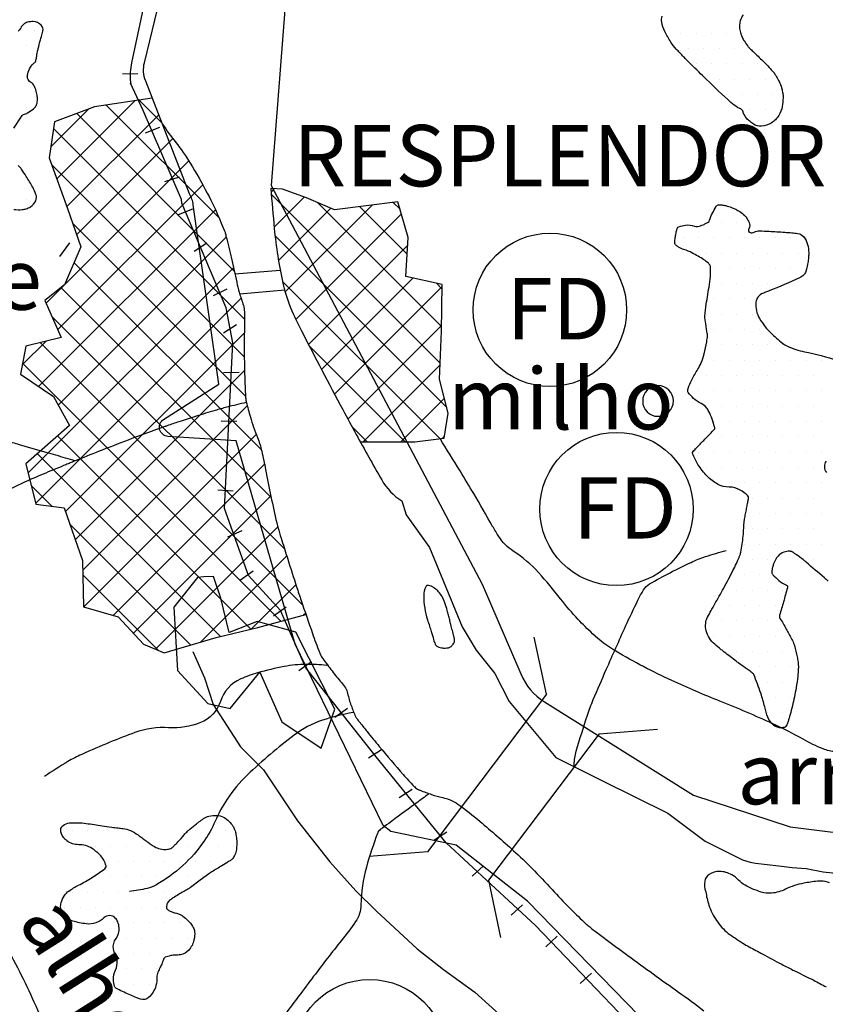
# Model space of a CAD drawing. Units: metres. Extents: x 248 to 1089, y -36051 to 8410.
# Drawn here: x 392 to 418, y 8248 to 8281 of the extents above; entities that cross this region are included whole.
import ezdxf
from ezdxf.enums import TextEntityAlignment as Align

# ---------------------------------------------------------------- set-up
doc = ezdxf.new("R2010")
doc.units = ezdxf.units.M
doc.header["$MEASUREMENT"] = 0
for name, color, linetype, lineweight in [('AFLUENTES', 1, 'Continuous', 0), ('ARINUN', 1, 'Continuous', 0), ('CAIXA', 1, 'Continuous', 0), ('CIDADE', 1, 'Continuous', 0), ('COORDENADAS', 1, 'Continuous', 0), ('ESTR-FERRO', 1, 'Continuous', 0), ('HACHURA', 1, 'Continuous', 0), ('MANCHAS', 1, 'Continuous', 0), ('PONTE', 1, 'Continuous', 0), ('RIODOCE', 1, 'Continuous', 0), ('RODOPAVI', 1, 'Continuous', 0), ('TEXTO', 1, 'Continuous', 0)]:
    doc.layers.add(name, color=color, linetype=linetype, lineweight=lineweight)
doc.styles.add('Style-ENGINEERING', font='ENGINEERING.shx')
doc.styles.add('Style-WORKING', font='WORKING.shx')

msp = doc.modelspace()

# ---------------------------------------------------------------- linework, layer by layer
at = {"layer": 'AFLUENTES', "color": 4, "linetype": 'Continuous', "lineweight": -3, "flags": 128}
for points in [[(393.431, 8266.221, -0.000406), (392.8, 8266.402, -0.000795), (392.478, 8266.495), (392.478, 8266.495, -0.000002), (391.569, 8266.759)], [(391.091, 8266.899, -0.000085), (389.909, 8267.246)], [(399.001, 8268.125, 0.006423), (398.373, 8267.972, 0.010344), (397.986, 8267.864), (397.986, 8267.864, 0.000174), (397.368, 8267.677), (397.368, 8267.677, 0.004918), (397.346, 8267.67), (397.346, 8267.67, 0.001679), (396.81, 8267.494, 0.002315), (396.421, 8267.363, 0.000149), (396.385, 8267.351, 0.000164), (396.351, 8267.339, 0.005402), (395.994, 8267.213, 0.002665), (395.276, 8266.944, 0.002583), (394.311, 8266.572), (394.311, 8266.572, 0.003065), (393.502, 8266.249), (393.502, 8266.249, 0.000179), (393.335, 8266.182), (393.335, 8266.182, 0.00021), (393.193, 8266.124), (393.193, 8266.124, 0.001548), (393.048, 8266.064), (393.048, 8266.064, 0.000339), (392.386, 8265.789), (392.386, 8265.789, 0.00876), (391.712, 8265.494, 0.011506), (391.209, 8265.249, 0.019288)], [(391.564, 8266.76, -0.000213), (391.091, 8266.899)], [(409.698, 8256.245, -0.002523), (409.697, 8256.311, -0.072085), (409.76, 8256.751, -0.008797), (410.125, 8257.921, -0.019667), (410.317, 8258.434, -0.00399), (410.74, 8259.416), (410.74, 8259.416, -0.002755), (411.371, 8260.829), (411.371, 8260.829, -0.008172), (411.771, 8261.675, -0.01983), (411.955, 8262.014, -0.127985), (412.149, 8262.206, -0.022528), (413.502, 8262.909, -0.027477), (413.978, 8263.099, -0.020162), (414.649, 8263.294)], [(401.625, 8259.549, 0.026376), (400.952, 8259.582, 0.047013), (400.241, 8259.512, 0.021933), (399.374, 8259.304, 0.033361), (398.823, 8259.105, 0.214526), (398.159, 8258.37, -0.224849), (397.509, 8257.68, -0.108751), (396.474, 8257.516, 0.102472), (395.374, 8257.355, 0.009995), (394.56, 8257.041, 0.008731), (393.642, 8256.646, 0.028014), (393.189, 8256.41, 0.015806), (392.426, 8255.924)], [(402.486, 8258.014, 0.032724), (401.484, 8257.758, 0.08373), (400.565, 8257.276, 0.028225), (399.039, 8255.974, 0.055365), (398.38, 8255.188, 0.045553), (397.988, 8254.463, -0.050274), (397.626, 8253.809, -0.057096), (396.933, 8253.018, -0.055316), (396.054, 8252.383, -0.070754), (395.772, 8252.272, -0.036559), (395.195, 8252.178)], [(404.943, 8255.348, -0.000003), (404.902, 8255.317), (404.902, 8255.317, -0.000057), (404.489, 8255.013), (404.489, 8255.013, -0.000148), (403.649, 8254.394), (403.649, 8254.394, 0.00045), (403.374, 8254.191), (403.374, 8254.191, 0.145591), (403.282, 8254.068, 0.018923), (402.92, 8252.97, 0.068915), (402.743, 8251.736, -0.153067), (402.569, 8251.191, -0.016039), (402.105, 8250.573, 0.008397), (401.2, 8249.407), (401.2, 8249.407, 0.000991), (400.721, 8248.765), (400.721, 8248.765, -0.001095), (400.287, 8248.184, -0.026174)], [(392.315, 8248.051, 0.022719), (391.365, 8250.048, 0.11452), (391.073, 8250.383, 0.16605), (390.586, 8250.531, 0.054633), (389.094, 8250.318, 0.054619), (388.087, 8249.938, -0.067414), (387.261, 8249.651, -0.068648), (385.978, 8249.569, -0.114932), (385.239, 8249.8, -0.030039), (384.604, 8250.226, -0.035379), (384.117, 8250.656, -0.004791), (383.862, 8250.919, -0.002848), (383.44, 8251.37, -0.047974), (383.034, 8251.902, 0.048576), (382.633, 8252.428, 0.341594), (381.865, 8252.554, 0.098493), (379.986, 8250.997, 0.023395), (378.927, 8249.563, 0.032108), (378.276, 8248.438, 0.076357)]]:
    msp.add_lwpolyline(points, format="xyb", dxfattribs=at)
at = {"layer": 'ARINUN', "color": 3, "linetype": 'Continuous', "lineweight": -3, "ltscale": 7, "flags": 128}
for points in [[(398.108, 8289.609), (400.211, 8285.903), (400.411, 8282.903), (399.811, 8275.203), (406.692, 8262.2), (407.95, 8259.268), (407.95, 8259.268, 0.152492), (408.725, 8258.362), (408.725, 8258.362), (413.585, 8255.313), (416.731, 8254.281)], [(413.405, 8246.474), (408.17, 8251.861), (405.846, 8253.685), (403.719, 8254.125), (403.463, 8254.327), (400.603, 8260.245), (398.675, 8266.868), (396.452, 8267.02), (396.451, 8267.02, -0.72358), (396.31, 8267.572), (396.31, 8267.572), (398.105, 8268.718), (397.278, 8274.57), (397.278, 8274.57, 0.096745), (397.153, 8274.932), (397.153, 8274.932), (395.725, 8278.61), (395.725, 8278.61, -0.153354), (395.685, 8279.208), (395.685, 8279.208), (397.224, 8285.545)], [(416.731, 8254.281), (419.523, 8253.933), (419.523, 8253.933, 0.463159), (420.225, 8254.231), (420.225, 8254.231), (421.711, 8256.143), (421.711, 8256.143, -0.649567), (422.243, 8256.011), (422.243, 8256.011), (422.744, 8253.204), (422.744, 8253.204, 0.300785), (424.435, 8251.88), (424.435, 8251.88), (424.925, 8251.846)]]:
    msp.add_lwpolyline(points, format="xyb", dxfattribs=at)
at = {"layer": 'CIDADE', "color": 2, "linetype": 'Continuous', "lineweight": -3}
for points in [[(395.941, 8278.054), (394.053, 8277.766), (392.752, 8277.277), (392.582, 8276.102), (393.18, 8274.447), (393.61, 8273.202), (393.084, 8271.962), (392.441, 8271.447), (392.97, 8270.247), (391.821, 8269.961), (391.644, 8269.043), (392.719, 8268.314), (393.241, 8267.371), (391.817, 8266.122), (392.149, 8264.803), (393.066, 8264.684), (393.665, 8262.972), (393.702, 8261.46), (394.824, 8261.131), (395.659, 8260.239), (396.323, 8259.956), (398.023, 8260.454), (399.385, 8260.788), (400.944, 8261.212)], [(402.718, 8266.845), (404.5, 8266.838), (405.453, 8266.961), (405.59, 8267.778), (405.305, 8268.884), (405.366, 8270.455), (405.385, 8271.968), (404.209, 8272.239), (404.277, 8273.511), (403.948, 8274.673), (401.885, 8274.407), (400.962, 8274.798), (400.185, 8275.078), (399.805, 8275.109)]]:
    msp.add_lwpolyline(points, dxfattribs=at)
at = {"layer": 'COORDENADAS', "color": 7, "linetype": 'Continuous', "lineweight": -3}
for p, q in [((394.969, 8278.845), (395.469, 8278.857)), ((395.72, 8276.921), (396.183, 8277.11)), ((396.351, 8275.335), (396.828, 8275.484)), ((396.793, 8274.258), (397.257, 8274.444)), ((397.307, 8273.055), (397.721, 8273.336)), ((397.933, 8271.609), (398.379, 8271.835)), ((398.258, 8270.398), (398.681, 8270.673)), ((398.296, 8264.666), (398.567, 8270.075)), ((398.266, 8269.105), (398.771, 8269.117)), ((398.187, 8267.531), (398.692, 8267.516)), ((398.074, 8265.278), (398.578, 8265.238)), ((398.407, 8263.738), (398.868, 8263.944)), ((398.821, 8262.339), (399.234, 8262.631)), ((399.89, 8261.168), (400.302, 8261.46)), ((400.72, 8259.383), (401.132, 8259.675)), ((401.888, 8257.856), (402.3, 8258.148)), ((402.987, 8256.536), (403.408, 8256.809)), ((403.99, 8255.239), (404.412, 8255.512)), ((405.117, 8253.844), (405.538, 8254.117)), ((406.368, 8252.672), (406.737, 8253.012)), ((407.641, 8251.4), (408.01, 8251.74)), ((408.767, 8250.372), (409.136, 8250.712)), ((409.893, 8249.174), (410.262, 8249.514))]:
    msp.add_line(p, q, dxfattribs=at)
for points in [[(396.906, 8274.63), (396.893, 8274.742), (395.646, 8277.65), (395.233, 8278.543)], [(398.567, 8270.075), (398.352, 8271.216), (396.906, 8274.63)], [(415.953, 8244.462), (413.998, 8245.494), (413.111, 8246.173), (408.431, 8251.059), (405.521, 8253.759), (403.234, 8256.564), (400.947, 8259.472), (400.115, 8261.342), (399.076, 8262.485), (398.296, 8264.666)]]:
    msp.add_lwpolyline(points, dxfattribs=at)
at = {"layer": 'ESTR-FERRO', "color": 7, "linetype": 'Continuous', "lineweight": -3, "flags": 128}
msp.add_lwpolyline([(393.832, 8290.863), (396.299, 8286.461), (396.299, 8286.461, -0.182076), (396.51, 8285.067), (396.51, 8285.067), (395.262, 8279.201), (395.262, 8279.201, 0.077837), (395.229, 8278.583), (395.228, 8278.583), (395.237, 8278.504)], format="xyb", dxfattribs=at)
at = {"layer": 'HACHURA', "color": 7, "linetype": 'Continuous', "lineweight": -3}
for p, q in [((392.827, 8275.422), (395.372, 8277.967)), ((398.12, 8274.142), (394.438, 8277.824)), ((396.255, 8277.245), (395.511, 8277.988)), ((392.635, 8276.467), (393.861, 8277.693)), ((393.156, 8274.513), (396.152, 8277.51)), ((398.613, 8272.412), (393.476, 8277.549)), ((398.948, 8270.84), (392.722, 8277.066)), ((393.474, 8273.595), (396.611, 8276.732)), ((398.939, 8269.61), (392.658, 8275.892)), ((393.088, 8271.971), (397.127, 8276.01)), ((392.857, 8270.503), (397.583, 8275.229)), ((399.815, 8274.985), (399.928, 8275.099)), ((405.326, 8269.411), (399.82, 8274.917)), ((399.913, 8273.846), (400.891, 8274.824)), ((400.272, 8271.73), (403.106, 8274.564)), ((405.368, 8270.606), (401.334, 8274.641)), ((404.247, 8272.964), (402.7, 8274.512)), ((404.016, 8274.434), (403.796, 8274.653)), ((392.235, 8268.643), (398, 8274.408)), ((400.055, 8272.751), (401.763, 8274.459)), ((400.616, 8270.836), (404.059, 8274.28)), ((398.979, 8268.333), (393.346, 8273.966)), ((405.544, 8267.956), (399.942, 8273.557)), ((392.87, 8268.041), (398.35, 8273.521)), ((401.033, 8270.016), (404.262, 8273.246)), ((399.499, 8266.576), (393.391, 8272.684)), ((391.892, 8265.825), (398.588, 8272.521)), ((392.478, 8271.361), (393.058, 8271.941)), ((405.318, 8266.944), (400.186, 8272.076)), ((401.457, 8269.203), (404.44, 8272.186)), ((405.384, 8271.828), (405.201, 8272.011)), ((399.815, 8265.023), (392.969, 8271.869)), ((401.883, 8268.392), (405.384, 8271.893)), ((392.141, 8264.837), (398.834, 8271.53)), ((400.248, 8263.352), (392.668, 8270.932)), ((402.313, 8267.584), (405.368, 8270.639)), ((393.107, 8264.565), (398.942, 8270.4)), ((391.703, 8269.349), (392.479, 8270.125)), ((400.842, 8261.52), (392.286, 8270.077)), ((404.186, 8266.839), (401.058, 8269.967)), ((400.133, 8260.992), (391.715, 8269.41)), ((402.811, 8266.844), (405.324, 8269.357)), ((393.428, 8263.649), (398.948, 8269.169)), ((404.043, 8266.839), (405.465, 8268.261)), ((393.673, 8262.656), (399.036, 8268.02)), ((402.944, 8266.844), (402.442, 8267.345)), ((399.156, 8260.732), (392.855, 8267.032)), ((393.712, 8261.457), (399.33, 8267.076)), ((405.395, 8266.954), (405.463, 8267.022)), ((398.162, 8260.489), (392.196, 8266.454)), ((394.668, 8261.177), (399.601, 8266.109)), ((392.679, 8264.734), (391.995, 8265.418)), ((395.325, 8260.596), (399.803, 8265.074)), ((397.2, 8260.213), (393.247, 8264.166)), ((396.042, 8260.075), (400.031, 8264.064)), ((397.507, 8260.303), (400.322, 8263.118)), ((396.143, 8260.032), (393.677, 8262.499)), ((399.179, 8260.738), (400.622, 8262.181)), ((400.872, 8261.193), (400.933, 8261.254))]:
    msp.add_line(p, q, dxfattribs=at)
at = {"layer": 'MANCHAS', "color": 7, "linetype": 'Continuous', "lineweight": -3}
for p, q in [((392.093, 8280.255), (392.093, 8280.255)), ((413.166, 8280.172), (413.166, 8280.172)), ((413.666, 8280.172), (413.666, 8280.172)), ((414.166, 8280.172), (414.166, 8280.172)), ((414.666, 8280.172), (414.666, 8280.172)), ((415.166, 8280.172), (415.166, 8280.172)), ((391.843, 8279.755), (391.843, 8279.755)), ((413.416, 8279.672), (413.416, 8279.672)), ((413.916, 8279.672), (413.916, 8279.672)), ((414.416, 8279.672), (414.416, 8279.672)), ((414.916, 8279.672), (414.916, 8279.672)), ((415.416, 8279.672), (415.416, 8279.672)), ((392.093, 8279.255), (392.093, 8279.255)), ((413.666, 8279.172), (413.666, 8279.172)), ((414.166, 8279.172), (414.166, 8279.172)), ((414.666, 8279.172), (414.666, 8279.172)), ((415.166, 8279.172), (415.166, 8279.172)), ((415.666, 8279.172), (415.666, 8279.172)), ((391.843, 8278.755), (391.843, 8278.755)), ((414.416, 8278.672), (414.416, 8278.672)), ((414.916, 8278.672), (414.916, 8278.672)), ((415.416, 8278.672), (415.416, 8278.672)), ((415.916, 8278.672), (415.916, 8278.672)), ((392.093, 8278.255), (392.093, 8278.255)), ((414.666, 8278.172), (414.666, 8278.172)), ((415.166, 8278.172), (415.166, 8278.172)), ((415.666, 8278.172), (415.666, 8278.172)), ((416.166, 8278.172), (416.166, 8278.172)), ((391.843, 8277.755), (391.843, 8277.755)), ((415.416, 8277.672), (415.416, 8277.672)), ((415.916, 8277.672), (415.916, 8277.672)), ((416.416, 8277.672), (416.416, 8277.672)), ((415.666, 8277.172), (415.666, 8277.172)), ((416.166, 8277.172), (416.166, 8277.172)), ((391.843, 8274.755), (391.843, 8274.755)), ((414.75, 8274.5), (414.75, 8274.5)), ((414.5, 8274), (414.5, 8274)), ((415, 8274), (415, 8274)), ((413.25, 8273.5), (413.25, 8273.5)), ((413.75, 8273.5), (413.75, 8273.5)), ((414.25, 8273.5), (414.25, 8273.5)), ((414.75, 8273.5), (414.75, 8273.5)), ((415.25, 8273.5), (415.25, 8273.5)), ((415.75, 8273.5), (415.75, 8273.5)), ((416.25, 8273.5), (416.25, 8273.5)), ((416.75, 8273.5), (416.75, 8273.5)), ((414, 8273), (414, 8273)), ((414.5, 8273), (414.5, 8273)), ((415, 8273), (415, 8273)), ((415.5, 8273), (415.5, 8273)), ((416, 8273), (416, 8273)), ((416.5, 8273), (416.5, 8273)), ((417, 8273), (417, 8273)), ((414.25, 8272.5), (414.25, 8272.5)), ((414.75, 8272.5), (414.75, 8272.5)), ((415.25, 8272.5), (415.25, 8272.5)), ((415.75, 8272.5), (415.75, 8272.5)), ((416.25, 8272.5), (416.25, 8272.5)), ((416.75, 8272.5), (416.75, 8272.5)), ((417.25, 8272.5), (417.25, 8272.5)), ((414.5, 8272), (414.5, 8272)), ((415, 8272), (415, 8272)), ((415.5, 8272), (415.5, 8272)), ((416, 8272), (416, 8272)), ((416.5, 8272), (416.5, 8272)), ((414.25, 8271.5), (414.25, 8271.5)), ((414.75, 8271.5), (414.75, 8271.5)), ((415.25, 8271.5), (415.25, 8271.5)), ((414, 8271), (414, 8271)), ((414.5, 8271), (414.5, 8271)), ((415, 8271), (415, 8271)), ((415.5, 8271), (415.5, 8271)), ((414.25, 8270.5), (414.25, 8270.5)), ((414.75, 8270.5), (414.75, 8270.5)), ((415.25, 8270.5), (415.25, 8270.5)), ((415.75, 8270.5), (415.75, 8270.5)), ((414, 8270), (414, 8270)), ((414.5, 8270), (414.5, 8270)), ((415, 8270), (415, 8270)), ((415.5, 8270), (415.5, 8270)), ((416, 8270), (416, 8270)), ((416.5, 8270), (416.5, 8270)), ((414.25, 8269.5), (414.25, 8269.5)), ((414.75, 8269.5), (414.75, 8269.5)), ((415.25, 8269.5), (415.25, 8269.5)), ((415.75, 8269.5), (415.75, 8269.5)), ((416.25, 8269.5), (416.25, 8269.5)), ((416.75, 8269.5), (416.75, 8269.5)), ((417.25, 8269.5), (417.25, 8269.5)), ((417.75, 8269.5), (417.75, 8269.5)), ((414, 8269), (414, 8269)), ((414.5, 8269), (414.5, 8269)), ((415, 8269), (415, 8269)), ((415.5, 8269), (415.5, 8269)), ((416, 8269), (416, 8269)), ((416.5, 8269), (416.5, 8269)), ((417, 8269), (417, 8269)), ((417.5, 8269), (417.5, 8269)), ((413.75, 8268.5), (413.75, 8268.5)), ((414.25, 8268.5), (414.25, 8268.5)), ((414.75, 8268.5), (414.75, 8268.5)), ((415.25, 8268.5), (415.25, 8268.5)), ((415.75, 8268.5), (415.75, 8268.5)), ((416.25, 8268.5), (416.25, 8268.5)), ((416.75, 8268.5), (416.75, 8268.5)), ((417.25, 8268.5), (417.25, 8268.5)), ((417.75, 8268.5), (417.75, 8268.5)), ((414, 8268), (414, 8268)), ((414.5, 8268), (414.5, 8268)), ((415, 8268), (415, 8268)), ((415.5, 8268), (415.5, 8268)), ((416, 8268), (416, 8268)), ((416.5, 8268), (416.5, 8268)), ((417, 8268), (417, 8268)), ((417.5, 8268), (417.5, 8268)), ((414.25, 8267.5), (414.25, 8267.5)), ((414.75, 8267.5), (414.75, 8267.5)), ((415.25, 8267.5), (415.25, 8267.5)), ((415.75, 8267.5), (415.75, 8267.5)), ((416.25, 8267.5), (416.25, 8267.5)), ((416.75, 8267.5), (416.75, 8267.5)), ((417.25, 8267.5), (417.25, 8267.5)), ((417.75, 8267.5), (417.75, 8267.5)), ((414.5, 8267), (414.5, 8267)), ((415, 8267), (415, 8267)), ((415.5, 8267), (415.5, 8267)), ((416, 8267), (416, 8267)), ((416.5, 8267), (416.5, 8267)), ((417, 8267), (417, 8267)), ((417.5, 8267), (417.5, 8267)), ((413.75, 8266.5), (413.75, 8266.5)), ((414.25, 8266.5), (414.25, 8266.5)), ((414.75, 8266.5), (414.75, 8266.5)), ((415.25, 8266.5), (415.25, 8266.5)), ((415.75, 8266.5), (415.75, 8266.5)), ((416.25, 8266.5), (416.25, 8266.5)), ((416.75, 8266.5), (416.75, 8266.5)), ((417.25, 8266.5), (417.25, 8266.5)), ((417.75, 8266.5), (417.75, 8266.5)), ((414, 8266), (414, 8266)), ((414.5, 8266), (414.5, 8266)), ((415, 8266), (415, 8266)), ((415.5, 8266), (415.5, 8266)), ((416, 8266), (416, 8266)), ((416.5, 8266), (416.5, 8266)), ((417, 8266), (417, 8266)), ((417.5, 8266), (417.5, 8266)), ((414.75, 8265.5), (414.75, 8265.5)), ((415.25, 8265.5), (415.25, 8265.5)), ((415.75, 8265.5), (415.75, 8265.5)), ((416.25, 8265.5), (416.25, 8265.5)), ((416.75, 8265.5), (416.75, 8265.5)), ((417.25, 8265.5), (417.25, 8265.5)), ((417.75, 8265.5), (417.75, 8265.5)), ((415.5, 8265), (415.5, 8265)), ((416, 8265), (416, 8265)), ((416.5, 8265), (416.5, 8265)), ((417, 8265), (417, 8265)), ((417.5, 8265), (417.5, 8265)), ((415.75, 8264.5), (415.75, 8264.5)), ((416.25, 8264.5), (416.25, 8264.5)), ((416.75, 8264.5), (416.75, 8264.5)), ((417.25, 8264.5), (417.25, 8264.5)), ((417.75, 8264.5), (417.75, 8264.5)), ((415.5, 8264), (415.5, 8264)), ((416, 8264), (416, 8264)), ((416.5, 8264), (416.5, 8264)), ((417, 8264), (417, 8264)), ((417.5, 8264), (417.5, 8264)), ((415.25, 8263.5), (415.25, 8263.5)), ((415.75, 8263.5), (415.75, 8263.5)), ((416.25, 8263.5), (416.25, 8263.5)), ((416.75, 8263.5), (416.75, 8263.5)), ((417.25, 8263.5), (417.25, 8263.5)), ((417.75, 8263.5), (417.75, 8263.5)), ((415.5, 8263), (415.5, 8263)), ((416, 8263), (416, 8263)), ((417.5, 8263), (417.5, 8263)), ((415.25, 8262.5), (415.25, 8262.5)), ((415.75, 8262.5), (415.75, 8262.5)), ((417.75, 8262.5), (417.75, 8262.5)), ((415, 8262), (415, 8262)), ((415.5, 8262), (415.5, 8262)), ((416, 8262), (416, 8262)), ((416.5, 8262), (416.5, 8262)), ((414.25, 8261.5), (414.25, 8261.5)), ((414.75, 8261.5), (414.75, 8261.5)), ((415.25, 8261.5), (415.25, 8261.5)), ((415.75, 8261.5), (415.75, 8261.5)), ((416.25, 8261.5), (416.25, 8261.5)), ((414, 8261), (414, 8261)), ((414.5, 8261), (414.5, 8261)), ((415, 8261), (415, 8261)), ((415.5, 8261), (415.5, 8261)), ((416, 8261), (416, 8261)), ((414.25, 8260.5), (414.25, 8260.5)), ((414.75, 8260.5), (414.75, 8260.5)), ((415.25, 8260.5), (415.25, 8260.5)), ((415.75, 8260.5), (415.75, 8260.5)), ((416.25, 8260.5), (416.25, 8260.5)), ((415, 8260), (415, 8260)), ((415.5, 8260), (415.5, 8260)), ((416, 8260), (416, 8260)), ((416.5, 8260), (416.5, 8260)), ((415.25, 8259.5), (415.25, 8259.5)), ((415.75, 8259.5), (415.75, 8259.5)), ((416.25, 8259.5), (416.25, 8259.5)), ((416.75, 8259.5), (416.75, 8259.5)), ((416, 8259), (416, 8259)), ((416.5, 8259), (416.5, 8259)), ((416.25, 8258.5), (416.25, 8258.5)), ((416.75, 8258.5), (416.75, 8258.5)), ((416, 8258), (416, 8258)), ((416.5, 8258), (416.5, 8258)), ((398.088, 8254.648), (398.088, 8254.648)), ((393.338, 8254.148), (393.338, 8254.148)), ((393.838, 8254.148), (393.838, 8254.148)), ((394.338, 8254.148), (394.338, 8254.148)), ((394.838, 8254.148), (394.838, 8254.148)), ((397.338, 8254.148), (397.338, 8254.148)), ((397.838, 8254.148), (397.838, 8254.148)), ((398.338, 8254.148), (398.338, 8254.148)), ((394.088, 8253.648), (394.088, 8253.648)), ((394.588, 8253.648), (394.588, 8253.648)), ((395.088, 8253.648), (395.088, 8253.648)), ((395.588, 8253.648), (395.588, 8253.648)), ((397.088, 8253.648), (397.088, 8253.648)), ((397.588, 8253.648), (397.588, 8253.648)), ((398.088, 8253.648), (398.088, 8253.648)), ((398.588, 8253.648), (398.588, 8253.648)), ((394.838, 8253.148), (394.838, 8253.148)), ((395.338, 8253.148), (395.338, 8253.148)), ((395.838, 8253.148), (395.838, 8253.148)), ((396.338, 8253.148), (396.338, 8253.148)), ((396.838, 8253.148), (396.838, 8253.148)), ((397.338, 8253.148), (397.338, 8253.148)), ((397.838, 8253.148), (397.838, 8253.148)), ((398.338, 8253.148), (398.338, 8253.148)), ((394.088, 8252.648), (394.088, 8252.648)), ((394.588, 8252.648), (394.588, 8252.648)), ((395.088, 8252.648), (395.088, 8252.648)), ((395.588, 8252.648), (395.588, 8252.648)), ((396.088, 8252.648), (396.088, 8252.648)), ((396.588, 8252.648), (396.588, 8252.648)), ((397.088, 8252.648), (397.088, 8252.648)), ((397.588, 8252.648), (397.588, 8252.648)), ((393.338, 8252.148), (393.338, 8252.148)), ((393.838, 8252.148), (393.838, 8252.148)), ((394.338, 8252.148), (394.338, 8252.148)), ((394.838, 8252.148), (394.838, 8252.148)), ((395.338, 8252.148), (395.338, 8252.148)), ((395.838, 8252.148), (395.838, 8252.148)), ((396.338, 8252.148), (396.338, 8252.148)), ((396.838, 8252.148), (396.838, 8252.148)), ((393.088, 8251.648), (393.088, 8251.648)), ((393.588, 8251.648), (393.588, 8251.648)), ((394.088, 8251.648), (394.088, 8251.648)), ((394.588, 8251.648), (394.588, 8251.648)), ((395.088, 8251.648), (395.088, 8251.648)), ((395.588, 8251.648), (395.588, 8251.648)), ((396.088, 8251.648), (396.088, 8251.648)), ((393.838, 8251.148), (393.838, 8251.148)), ((394.838, 8251.148), (394.838, 8251.148)), ((395.338, 8251.148), (395.338, 8251.148)), ((395.838, 8251.148), (395.838, 8251.148)), ((396.338, 8251.148), (396.338, 8251.148)), ((396.838, 8251.148), (396.838, 8251.148)), ((395.088, 8250.648), (395.088, 8250.648)), ((395.588, 8250.648), (395.588, 8250.648)), ((396.088, 8250.648), (396.088, 8250.648)), ((396.588, 8250.648), (396.588, 8250.648)), ((397.088, 8250.648), (397.088, 8250.648)), ((394.838, 8250.148), (394.838, 8250.148)), ((395.338, 8250.148), (395.338, 8250.148)), ((395.838, 8250.148), (395.838, 8250.148)), ((396.338, 8250.148), (396.338, 8250.148)), ((396.838, 8250.148), (396.838, 8250.148)), ((395.088, 8249.648), (395.088, 8249.648)), ((395.588, 8249.648), (395.588, 8249.648)), ((396.088, 8249.648), (396.088, 8249.648)), ((394.838, 8249.148), (394.838, 8249.148)), ((395.338, 8249.148), (395.338, 8249.148)), ((395.838, 8249.148), (395.838, 8249.148))]:
    msp.add_line(p, q, dxfattribs=at)
at = {"layer": 'MANCHAS', "color": 1, "linetype": 'Continuous', "lineweight": -3}
msp.add_line((392.932, 8272.881), (393.248, 8273.334), dxfattribs=at)
at = {"layer": 'MANCHAS', "color": 7, "linetype": 'Continuous', "lineweight": -3, "flags": 128}
for points in [[(431.897, 8268.263, 0.000001), (431.996, 8268.467)], [(415.2, 8280.767, 0.078385), (415.109, 8280.575, 0.066629), (415.081, 8280.402, 0.07077), (415.101, 8280.238, 0.033196), (415.166, 8280.044, 0.047985), (415.233, 8279.918, 0.015899), (415.354, 8279.747, 0.038711), (415.412, 8279.682, 0.00171), (415.529, 8279.569, -0.002132), (415.647, 8279.456), (415.647, 8279.456, -0.000206), (415.808, 8279.3), (415.808, 8279.3, -0.001273), (415.834, 8279.275, -0.008231), (415.873, 8279.236, -0.001797), (416.044, 8279.055, -0.005264), (416.141, 8278.95, -0.007444), (416.207, 8278.875, -0.027489), (416.228, 8278.847, -0.008339), (416.29, 8278.751, -0.03435), (416.377, 8278.59, -0.029635), (416.453, 8278.392, -0.024741), (416.471, 8278.323, -0.012112), (416.497, 8278.18, -0.053415), (416.503, 8278.063, -0.021746), (416.475, 8277.777, -0.111205), (416.362, 8277.482, -0.101985), (416.119, 8277.24, -0.130849), (415.797, 8277.134, -0.164926), (415.535, 8277.206, -0.030998), (415.397, 8277.313, -0.039786), (415.301, 8277.411, -0.104783), (415.199, 8277.604, 0.186138), (415.124, 8277.705, 0.092725), (415.067, 8277.727, -0.098668), (415.014, 8277.749, -0.03823), (414.802, 8277.913, -0.009359), (414.005, 8278.663), (414.005, 8278.663, -0.000569), (413.499, 8279.158), (413.499, 8279.158, -0.002202), (413.369, 8279.287, -0.005886), (413.257, 8279.402, -0.002739), (413.019, 8279.653, -0.044245), (412.845, 8279.876, -0.030955), (412.648, 8280.227, -0.067991), (412.547, 8280.535, -0.119012), (412.558, 8280.721, -0.027522)], [(391.427, 8277.077), (391.698, 8277.483), (391.698, 8277.483, -0.179699), (391.743, 8277.515, 0.065594), (391.878, 8277.573, 0.040305), (392.067, 8277.706, 0.075002), (392.149, 8277.799, 0.103287), (392.184, 8277.888, 0.053994), (392.194, 8278.069, 0.048695), (392.17, 8278.232, 0.038295), (392.104, 8278.43, 0.168997), (391.973, 8278.575, -0.21314), (391.878, 8278.7, -0.118816), (391.88, 8278.846, -0.07355), (391.969, 8279.061, -0.095332), (392.092, 8279.199, 0.170963), (392.149, 8279.286, 0.038233), (392.172, 8279.422, -0.036574), (392.194, 8279.557, -0.001691), (392.222, 8279.671), (392.222, 8279.671, -0.000781), (392.284, 8279.918), (392.284, 8279.918, -0.014315), (392.327, 8280.067, 0.012807), (392.375, 8280.233, 0.266029), (392.321, 8280.432, 0.184984), (392.059, 8280.549, 0.08307), (391.874, 8280.528, 0.104347), (391.743, 8280.459, 0.106631), (391.65, 8280.339, -0.118079), (391.563, 8280.233, -0.067229)], [(391.431, 8274.422, 0.046153), (391.698, 8274.417, 0.061991), (391.824, 8274.442, 0.050424), (391.969, 8274.507, 0.158623), (392.143, 8274.701, 0.197088), (392.149, 8274.913, 0.033594), (392.043, 8275.146, 0.020987), (391.833, 8275.499, 0.002538), (391.674, 8275.74, 0.019918), (391.653, 8275.77, 0.047641), (391.569, 8275.858, -0.029378)], [(417.973, 8262.293, 0.000263), (417.879, 8262.376, 0.000852), (417.85, 8262.401, 0.000833), (417.252, 8262.918), (417.252, 8262.918, 0.007618), (417.186, 8262.974, 0.009975), (417.154, 8262.999, 0.00153), (416.938, 8263.158, 0.004728), (416.912, 8263.178, 0.001743), (416.838, 8263.229, 0.14348), (416.718, 8263.27, 0.094468), (416.531, 8263.242, 0.128051), (416.338, 8263.112, 0.101784), (416.194, 8262.861, 0.01191), (416.158, 8262.742, 0.027741), (416.147, 8262.69, 0.039927), (416.137, 8262.574, 0.112161), (416.147, 8262.534, 0.088702), (416.166, 8262.507, 0.010903), (416.366, 8262.321, 0.087385), (416.611, 8262.17, -0.360679), (416.649, 8262.102, -0.019172), (416.643, 8262.079), (416.643, 8262.079, -0.000956), (416.517, 8261.622, -0.007783), (416.388, 8261.187, 0.07438), (416.381, 8261.139, 0.147697), (416.398, 8261.082, -0.02127), (416.605, 8260.734, -0.000732), (416.775, 8260.419), (416.775, 8260.419, -0.003826), (416.807, 8260.359, -0.04939), (416.873, 8260.192, -0.023329), (416.96, 8259.825, -0.010023), (416.99, 8259.649, -0.019947), (416.999, 8259.561, -0.027626), (417, 8259.434, -0.014982), (416.983, 8259.2, -0.019168), (416.928, 8258.815, -0.012414), (416.806, 8258.228, -0.009676), (416.733, 8257.941, -0.011987), (416.664, 8257.713, -0.037427), (416.62, 8257.606, -0.05681), (416.578, 8257.542, -0.1638), (416.552, 8257.526, -0.048786), (416.451, 8257.513, -0.174486), (416.204, 8257.593, -0.136297), (416.007, 8257.856, -0.036882), (415.904, 8258.192, 0.028032), (415.777, 8258.637, 0.009571), (415.549, 8259.252, 0.143135), (415.522, 8259.287, 0.001068), (415.396, 8259.378, -0.00037), (415.271, 8259.468), (415.271, 8259.468, -0.000009), (415.055, 8259.625), (415.055, 8259.625, -0.000089), (415.034, 8259.64, -0.006663), (414.985, 8259.677, -0.000805), (414.584, 8259.985), (414.584, 8259.985, -0.006719), (414.489, 8260.061, -0.002934), (414.273, 8260.238, -0.078119), (414.1, 8260.437, -0.079884), (413.998, 8260.674, -0.085492), (413.98, 8260.917, -0.098683), (414.042, 8261.119, -0.001945), (414.161, 8261.34, -0.002871), (414.243, 8261.489, -0.000874), (414.386, 8261.744), (414.386, 8261.744, 0.00159), (414.529, 8261.998, 0.009908), (414.842, 8262.588, 0.013175), (415.057, 8263.042, 0.007442), (415.093, 8263.129, 0.015042), (415.11, 8263.172, 0.035638), (415.127, 8263.239, 0.009197), (415.171, 8263.501, 0.026628), (415.22, 8264.026, -0.036515), (415.263, 8264.408, -0.003022), (415.297, 8264.58, 0.000977), (415.33, 8264.752, 0.003309), (415.357, 8264.897, 0.004334), (415.376, 8265.008, 0.243912), (415.352, 8265.08, 0.057152), (415.108, 8265.269, 0.14408), (414.742, 8265.366, -0.139213), (414.364, 8265.463, -0.066103), (414.032, 8265.719, -0.056214), (413.727, 8266.106, -0.04941), (413.554, 8266.457, -0.288225), (413.568, 8266.528, -0.001575), (413.678, 8266.642), (413.678, 8266.642, 0.000727), (413.916, 8266.888), (413.916, 8266.888, 0.000211), (414.233, 8267.216), (414.233, 8267.216, 0.002168), (414.263, 8267.249, 0.248), (414.276, 8267.294, 0.037002), (414.19, 8267.584, 0.024875), (414.08, 8267.835, 0.048691), (414.006, 8267.953, 0.123071), (413.838, 8268.087, -0.085027), (413.582, 8268.259, -0.03763), (413.413, 8268.448, -0.162161), (413.393, 8268.504, -0.094516), (413.407, 8268.582, -0.023943), (413.531, 8268.867, -0.029455), (413.724, 8269.206, 0.048478), (413.833, 8269.416, 0.031776), (413.931, 8269.712, 0.024522), (414.014, 8270.108, 0.00789), (414.04, 8270.288, 0.065508), (414.04, 8270.31, 0.009546), (414.016, 8270.464, -0.001613), (413.992, 8270.617), (413.992, 8270.617, -0.000759), (413.951, 8270.89), (413.951, 8270.89, -0.008537), (413.948, 8270.914, -0.059836), (413.948, 8270.947, -0.005074), (414, 8271.328, -0.005487), (414.05, 8271.649, 0.005413), (414.101, 8271.97, 0.020732), (414.139, 8272.333, 0.039386), (414.136, 8272.525, 0.031506), (414.126, 8272.584, 0.068377), (414.117, 8272.61, 0.057273), (414.106, 8272.624, 0.018805), (414.069, 8272.664, 0.052578), (413.925, 8272.778, 0.021261), (413.532, 8273.003, 0.041074), (413.272, 8273.111, -0.058157), (413.092, 8273.194, -0.04155), (413.003, 8273.258, -0.128553), (412.983, 8273.288, -0.039499), (412.976, 8273.311, -0.041712), (412.974, 8273.335, -0.03132), (412.977, 8273.421, -0.018188), (412.998, 8273.568, -0.005605), (413.013, 8273.648, -0.005629), (413.03, 8273.728, -0.026339), (413.041, 8273.767, -0.02021), (413.059, 8273.816, -0.208063), (413.1, 8273.854, -0.04915), (413.322, 8273.91, -0.122716), (413.614, 8273.881, 0.183431), (413.814, 8273.886, 0.006604), (413.899, 8273.921, 0.00933), (413.957, 8273.948, 0.009631), (414.041, 8273.991, 0.035642), (414.062, 8274.004, 0.165183), (414.106, 8274.066, -0.047866), (414.201, 8274.302, -0.012676), (414.32, 8274.519, -0.071496), (414.347, 8274.553, -0.16582), (414.386, 8274.571, -0.054705), (414.511, 8274.569, -0.036847), (414.637, 8274.545, -0.02381), (414.825, 8274.484, -0.046373), (415.089, 8274.355, -0.064677), (415.254, 8274.222, -0.051918), (415.311, 8274.149, -0.028419), (415.393, 8274, -0.245406), (415.385, 8273.786, 0.476851), (415.431, 8273.666), (415.431, 8273.666, 0.211124), (415.558, 8273.68, -0.141389), (415.737, 8273.724, -0.004676), (416.048, 8273.709, -0.002851), (416.558, 8273.677), (416.558, 8273.677, -0.005028), (416.79, 8273.659, -0.006366), (416.972, 8273.64, -0.249554), (417.223, 8273.467, -0.133976), (417.338, 8272.936, -0.009036), (417.328, 8272.805, -0.014245), (417.318, 8272.722, -0.041756), (417.241, 8272.394, -0.11242), (417.176, 8272.285, -0.09415), (417.042, 8272.189, -0.01427), (416.054, 8271.766, -0.007622), (415.929, 8271.719, 0.010411), (415.837, 8271.684, 0.272633), (415.619, 8271.398, 0.169899), (415.739, 8270.859, 0.028065), (415.924, 8270.593, 0.034262), (416.102, 8270.396, 0.022512), (416.489, 8270.056, 0.062472), (416.647, 8269.958, 0.057686), (417.197, 8269.78, -0.02957), (418.284, 8269.495, -0.004211)], [(417.905, 8266.215, 0.330791), (417.915, 8265.839, 0.099635)]]:
    msp.add_lwpolyline(points, format="xyb", dxfattribs=at)
at = {"layer": 'MANCHAS', "color": 7, "linetype": 'Continuous', "lineweight": -3, "ltscale": 7, "flags": 128}
msp.add_lwpolyline([(411.926, 8268.173, 1), (412.926, 8268.173, 1), (411.926, 8268.173)], format="xyb", close=True, dxfattribs=at)
at = {"layer": 'MANCHAS', "color": 7, "linetype": 'Continuous', "lineweight": -3}
msp.add_lwpolyline([(397.418, 8262.42), (396.644, 8261.447), (396.758, 8259.386), (397.748, 8258.303), (398.481, 8258.137), (399.449, 8259.328), (400.159, 8257.712), (401.447, 8256.853), (401.894, 8258.118), (400.618, 8260.633), (399.358, 8260.977), (398.448, 8260.616), (398.179, 8261.739), (397.933, 8262.449), (397.624, 8262.432)], close=True, dxfattribs=at)
at = {"layer": 'MANCHAS', "color": 7, "linetype": 'Continuous', "lineweight": -3, "flags": 128}
msp.add_lwpolyline([(394.617, 8254.271, 0.006063), (394.832, 8254.245, -0.008848), (394.98, 8254.227, -0.064998), (395.226, 8254.159, -0.056983), (395.48, 8254.016, -0.004432), (395.61, 8253.92, 0.004167), (395.739, 8253.825, 0.0025), (395.84, 8253.753, 0.001961), (395.968, 8253.662, 0.080291), (396.144, 8253.577, 0.072182), (396.359, 8253.545, 0.060829), (396.505, 8253.563, 0.112017), (396.576, 8253.599, 0.01917), (396.658, 8253.672, 0.012276), (396.778, 8253.793, 0.015948), (396.98, 8254.02, -0.029293), (397.092, 8254.14, -0.015415), (397.169, 8254.209, -0.005766), (397.381, 8254.383, -0.012314), (397.463, 8254.445, -0.006823), (397.615, 8254.552, -0.091194), (397.789, 8254.63, -0.069442), (398.036, 8254.654, -0.10118), (398.257, 8254.599, -0.096165), (398.45, 8254.456, -0.03998), (398.566, 8254.307, -0.058502), (398.624, 8254.191, -0.04063), (398.668, 8254.032, -0.032724), (398.692, 8253.83, -0.046557), (398.682, 8253.547, -0.073098), (398.632, 8253.374, -0.040358), (398.565, 8253.252, -0.098434), (398.525, 8253.211, -0.007654), (398.425, 8253.146, -0.003552), (398.208, 8253.011, -0.005856), (397.883, 8252.817, 0.028608), (397.818, 8252.775), (397.818, 8252.775), (397.501, 8252.538), (397.184, 8252.302), (397.184, 8252.302, -0.033109), (397.102, 8252.249, 0.008955), (396.793, 8252.07, 0.005986), (396.619, 8251.962, 0.009004), (396.506, 8251.886, 0.103975), (396.453, 8251.831, 0.074138), (396.411, 8251.733, 0.108385), (396.407, 8251.641, 0.166228), (396.437, 8251.588, 0.054735), (396.482, 8251.555, 0.029738), (396.575, 8251.509, 0.057883), (396.73, 8251.464, -0.074846), (396.85, 8251.425, -0.049969), (396.937, 8251.37, -0.024104), (397.098, 8251.23, -0.035379), (397.184, 8251.135, -0.027927), (397.277, 8251.003, -0.125832), (397.321, 8250.86, -0.068615), (397.299, 8250.591, -0.130191), (397.128, 8250.261, -0.161178), (396.864, 8250.112, -0.051608), (396.691, 8250.096, 0.060319), (396.543, 8250.08, 0.024854), (396.356, 8250.026, 0.180373), (396.335, 8250.009, 0.052453), (396.31, 8249.954, -0.025827), (396.266, 8249.841, -0.011566), (396.199, 8249.702, 0.010109), (396.123, 8249.543, 0.119426), (396.089, 8249.368, -0.078544), (396.06, 8249.102, -0.147582), (395.816, 8248.713, -0.266929), (395.555, 8248.661, -0.013798), (395.434, 8248.705, -0.008503), (395.24, 8248.787, -0.012059), (394.813, 8248.987, -0.061087), (394.735, 8249.039, -0.156016), (394.705, 8249.087, -0.04214), (394.672, 8249.291, -0.139787), (394.737, 8249.609, 0.143458), (394.798, 8249.921, 0.109355), (394.741, 8250.099, -0.096925), (394.672, 8250.299, -0.199074), (394.759, 8250.635, 0.185318), (394.861, 8250.992, 0.073596), (394.816, 8251.182, 0.097655), (394.735, 8251.307, 0.414209), (394.365, 8251.312, -0.226021), (393.789, 8251.117, -0.043167), (393.345, 8251.21, -0.094114), (393.159, 8251.307, -0.137097), (392.977, 8251.555, -0.166027), (392.97, 8251.81, -0.072442), (393.081, 8252.045, -0.093957), (393.222, 8252.189, -0.034252), (393.533, 8252.375, 0.024173), (393.978, 8252.629, 0.013116), (394.361, 8252.888, 0.074428), (394.42, 8252.945, 0.228536), (394.433, 8253.006, 0.066573), (394.357, 8253.197, 0.068873), (394.221, 8253.376, 0.049378), (393.978, 8253.575, 0.155401), (393.541, 8253.7, -0.17651), (393.159, 8253.827, -0.028598), (393.087, 8253.891, -0.033594), (393.033, 8253.952, -0.164599), (392.956, 8254.179, -0.238883), (393.033, 8254.33, -0.138307), (393.243, 8254.409, -0.055947), (393.789, 8254.394, -0.004607), (394.303, 8254.316, 0.007525), (394.617, 8254.271)], format="xyb", close=True, dxfattribs=at)
at = {"layer": 'MANCHAS', "color": 3, "linetype": 'Continuous', "lineweight": -3}
for centre in [(408.902, 8271.146), (411.072, 8264.649), (403.028, 8246.801)]:
    msp.add_circle(centre, 2.5, dxfattribs=at)
at = {"layer": 'PONTE', "color": 3, "linetype": 'Continuous', "lineweight": -3}
for p, q in [((400.113, 8272.431), (398.636, 8272.308)), ((400.256, 8271.788), (398.79, 8271.656))]:
    msp.add_line(p, q, dxfattribs=at)
at = {"layer": 'PONTE', "color": 3, "linetype": 'Continuous', "lineweight": -3, "ltscale": 7}
for p, q in [((408.786, 8258.609), (408.392, 8260.474)), ((408.786, 8258.609), (404.909, 8253.463)), ((410.508, 8257.319), (406.901, 8252.541)), ((410.508, 8257.319), (412.409, 8257.464)), ((404.909, 8253.463), (403.008, 8253.318)), ((406.901, 8252.541), (407.296, 8250.676))]:
    msp.add_line(p, q, dxfattribs=at)
at = {"layer": 'RIODOCE', "color": 4, "linetype": 'Continuous', "lineweight": -3, "flags": 128}
for points in [[(465.637, 8254.09, -0.000001), (465.957, 8253.46)], [(396.272, 8277.201, 0.015505), (396.705, 8276.61, -0.028763), (397.176, 8275.932, -0.016765), (397.734, 8274.948, -0.019205), (398.157, 8274.056, -0.003968), (398.288, 8273.745, -0.027787), (398.304, 8273.7, -0.009669), (398.343, 8273.553), (398.343, 8273.553, -0.001944), (398.519, 8272.817), (398.519, 8272.817, -0.004968), (398.693, 8272.048, 0.011728), (398.771, 8271.723, 0.026848), (398.827, 8271.549, -0.02207), (398.897, 8271.338, -0.007047), (398.921, 8271.248, -0.015522), (398.931, 8271.207, -0.033254), (398.939, 8271.137, -0.010235), (398.947, 8270.907, -0.011711), (398.942, 8270.421, 0.010653), (398.936, 8269.888, 0.003502), (398.947, 8269.21, 0.003744), (398.967, 8268.576), (398.967, 8268.576, 0.00502), (398.977, 8268.368, 0.00912), (398.986, 8268.254, 0.037871), (399.005, 8268.142, 0.008419), (399.138, 8267.649, 0.025733), (399.366, 8266.987, -0.038053), (399.509, 8266.535, -0.013394), (399.633, 8265.935, 0.009158), (399.807, 8265.056, 0.001412), (399.997, 8264.196), (399.997, 8264.196, 0.012516), (400.021, 8264.1, 0.005367), (400.063, 8263.954, 0.002316), (400.165, 8263.617, 0.001967), (400.356, 8263.01), (400.356, 8263.01, 0.001322), (400.646, 8262.109), (400.646, 8262.109, 0.003506), (400.793, 8261.665), (400.793, 8261.665, 0.001446), (401.161, 8260.593), (401.161, 8260.593, 0.009787), (401.387, 8259.979, 0.039263), (401.458, 8259.832, 0.025532), (401.5, 8259.769, 0.003868), (401.799, 8259.367, 0.021475), (402.11, 8258.989, -0.049509), (402.237, 8258.818, -0.082638), (402.308, 8258.633, 0.039353), (402.424, 8258.237, 0.006534), (402.565, 8257.879, 0.062438), (402.585, 8257.844, 0.003744), (402.615, 8257.803, 0.00309), (402.653, 8257.755, 0.001305), (402.712, 8257.68), (402.712, 8257.68, 0.00033), (402.945, 8257.387), (402.945, 8257.387, 0.006285), (403.339, 8256.904, 0.003259), (404.117, 8255.988, 0.018285), (404.466, 8255.611, 0.0609), (404.587, 8255.515, 0.043608), (404.671, 8255.474, 0.010254), (405.041, 8255.339, 0.027527), (405.407, 8255.236, -0.041277), (405.65, 8255.161, -0.060469), (405.902, 8255.022, -0.018934), (406.625, 8254.457, -0.008251), (407.717, 8253.504, -0.014516), (408.312, 8252.935, -0.01039), (408.975, 8252.235, 0.012194), (409.541, 8251.64, 0.004794), (410.008, 8251.183, 0.017555), (410.141, 8251.064, 0.01268), (410.373, 8250.88, 0.002815), (411.446, 8250.083), (411.446, 8250.083, 0.004077), (413.095, 8248.892, -0.00807), (413.923, 8248.284)], [(399.805, 8275.109, 0.004161), (399.917, 8273.802, 0.031423), (400.198, 8272.021, 0.052228), (400.543, 8270.992, 0.01237), (400.803, 8270.458, 0.002531), (402.148, 8267.892, 0.004468), (402.585, 8267.085), (402.585, 8267.085, 0.002405), (403.418, 8265.598, 0.126848), (404.078, 8264.913)], [(434.395, 8248.985, -0.000001), (434.743, 8249.009)], [(418.017, 8252.457, 0.06542), (417.736, 8252.513, 0.049032), (417.621, 8252.51, 0.012403), (417.175, 8252.442, 0.071078), (416.581, 8252.246, -0.09449), (416.127, 8252.119, -0.094828), (415.79, 8252.155, -0.055525), (415.262, 8252.382, -0.071167), (415.051, 8252.545, 0.068379), (414.831, 8252.717, 0.130488), (414.436, 8252.826, 0.150302), (414.092, 8252.723, 0.201201), (413.949, 8252.507, 0.148069), (413.985, 8252.163), (413.985, 8252.163), (413.985, 8252.163), (413.985, 8252.163, 0.026586), (414.023, 8251.944, 0.026586), (414.084, 8251.729, 0.067496), (414.336, 8251.225, 0.067496), (414.713, 8250.806), (414.713, 8250.806), (414.713, 8250.806), (414.713, 8250.806, 0.007985), (415.19, 8250.489, 0.019044), (415.398, 8250.367), (415.398, 8250.367, 0.00081), (415.826, 8250.137), (415.826, 8250.137, 0.000546), (416.463, 8249.797), (416.463, 8249.797, 0.006622), (416.822, 8249.612, 0.003515), (417.504, 8249.278), (417.504, 8249.278), (417.504, 8249.278), (417.504, 8249.278, 0.008236), (417.907, 8249.064, 0.008236)]]:
    msp.add_lwpolyline(points, format="xyb", dxfattribs=at)
msp.add_lwpolyline([(404.078, 8264.913), (404.22, 8264.454), (404.981, 8263.39), (406.046, 8260.805), (406.503, 8260.045), (407.112, 8259.284), (407.569, 8258.372), (409.091, 8256.548), (410.613, 8255.788), (412.744, 8254.723), (413.962, 8253.811), (415.179, 8253.203), (415.428, 8253.129), (415.599, 8253.093), (416.364, 8253.01), (416.796, 8252.955), (417.255, 8252.926), (417.815, 8252.819), (418.325, 8252.763)], dxfattribs=at)
msp.add_lwpolyline([(405.796, 8260.341, 0.044815), (405.792, 8260.392, 0.022354), (405.772, 8260.494, 0.003026), (405.722, 8260.686, -0.005265), (405.673, 8260.877, -0.002547), (405.636, 8261.03, 0.001475), (405.599, 8261.184, 0.01374), (405.558, 8261.334, 0.007905), (405.475, 8261.593, 0.046193), (405.385, 8261.797, 0.054389), (405.274, 8261.951, 0.034907), (405.224, 8262.001, 0.019029), (405.123, 8262.08, 0.053486), (405.029, 8262.134, 0.066064), (404.945, 8262.158, 0.331225), (404.852, 8262.109, 0.11067), (404.789, 8261.828, 0.037877), (404.82, 8261.418, 0.039806), (404.91, 8261.037, 0.001498), (404.978, 8260.826, -0.001833), (405.034, 8260.653, -0.010443), (405.112, 8260.389, 0.018964), (405.158, 8260.244, 0.136911), (405.195, 8260.192, 0.084315), (405.284, 8260.141, 0.053532), (405.369, 8260.12, 0.03941), (405.488, 8260.114, 0.032998), (405.596, 8260.124, 0.07649), (405.641, 8260.138, 0.078884), (405.684, 8260.169, 0.044756), (405.744, 8260.239, 0.035727), (405.789, 8260.314, 0.11289), (405.796, 8260.341)], format="xyb", close=True, dxfattribs=at)
at = {"layer": 'RODOPAVI', "color": 5, "linetype": 'Continuous', "lineweight": -3, "flags": 128}
msp.add_lwpolyline([(418.212, 8256.731, -0.076021), (417.808, 8256.825, -0.034337), (417.155, 8257.139, 0.02238), (416.164, 8257.646, 0.012276), (414.442, 8258.381, -0.013478), (412.876, 8259.054, -0.025141), (411.047, 8260.013, -0.055141), (410.292, 8260.58, -0.007824), (410.05, 8260.814, -0.008069), (409.822, 8261.049, -0.022718), (409.25, 8261.717, 0.017851), (408.531, 8262.574, 0.065525), (407.708, 8263.276, -0.107266), (407.239, 8263.748, -0.013158), (407.036, 8264.084), (407.036, 8264.084, 0.004177), (406.417, 8265.156), (406.417, 8265.156, 0.004312), (405.974, 8265.892), (405.974, 8265.892, 0.002992), (405.321, 8266.944)], format="xyb", dxfattribs=at)
msp.add_lwpolyline([(397.265, 8260.003), (397.637, 8259.137), (397.927, 8258.268), (398.814, 8256.89), (399.565, 8256.14), (400.677, 8254.474), (401.723, 8253.145), (402.579, 8252.194), (403.246, 8251.529), (404.572, 8250.298), (405.432, 8249.631), (406.451, 8248.89), (407.367, 8248.067)], dxfattribs=at)

# ---------------------------------------------------------------- texts
at = {"layer": 'CAIXA', "color": 7, "linetype": 'Continuous', "lineweight": -3, "style": 'Style-ENGINEERING'}
for s, p in [('RESPLENDOR', (400.53, 8275.176)), ('cafe', (387.014, 8271.149)), ('milho', (405.581, 8267.244)), ('arroz', (415.013, 8255.019))]:
    msp.add_text(s, height=2, dxfattribs=at).set_placement(p)
at = {"layer": 'TEXTO', "color": 7, "linetype": 'Continuous', "lineweight": -3, "style": 'Style-WORKING'}
for p in [(407.486, 8270.185), (409.656, 8263.687)]:
    msp.add_text('FD', height=2, dxfattribs=at).set_placement(p)
msp.add_text('alho', height=2, rotation=-57.6966, dxfattribs=at).set_placement((393.034, 8248.824), align=Align.CENTER)

doc.saveas('drawing.dxf')
